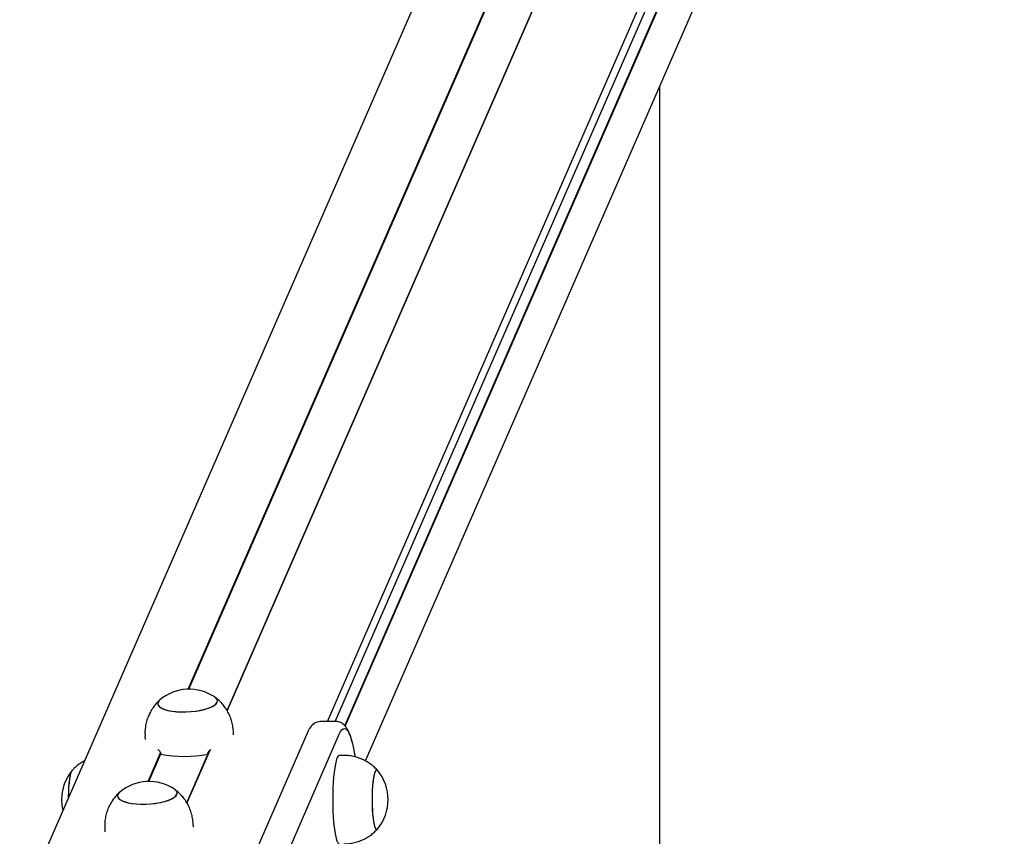
# Model space of a CAD drawing. Units: millimetres. Extents: x -26095 to 31267, y -4613 to 7737.
# Drawn here: x -6182 to -5737, y 1476 to 1845 of the extents above; entities that cross this region are included whole.
import ezdxf

# ---------------------------------------------------------------- set-up
doc = ezdxf.new("R2010")
doc.units = ezdxf.units.MM
doc.header["$LTSCALE"] = 10

msp = doc.modelspace()

# ---------------------------------------------------------------- linework, layer by layer
at = {"color": 7, "linetype": 'Continuous', "lineweight": 25}
for p, q in [((-5826.86, 2256.36), (-6181.65, 1443.15)), ((-6105.46, 1542.66), (-5793.78, 2257.07)), ((-6105.19, 1542.67), (-5793.57, 2256.91)), ((-6087.96, 1533.07), (-5772.16, 2256.91)), ((-5771.8, 2257.72), (-6087.95, 1533.07)), ((-6042.63, 1528.08), (-5737.13, 2228.3)), ((-6039.07, 1528.08), (-5738.63, 2216.69)), ((-6034.75, 1526.2), (-5738.61, 2204.96)), ((-6034.58, 1525.99), (-5738.44, 2204.76)), ((-6025.44, 1510.29), (-5736.76, 2171.97)), ((-5892.44, 823.38), (-5892.44, 1815.14)), ((-6038.79, 1528.08), (-6045.71, 1528.08)), ((-6125.04, 1521.6), (-6124.96, 1519.99)), ((-6085.01, 1522.05), (-6085.09, 1523.66)), ((-6051.63, 1523.17), (-6083.79, 1449.41)), ((-6069.39, 1448.66), (-6037.23, 1522.41)), ((-6123.64, 1500.99), (-6118.01, 1513.89)), ((-6123.37, 1500.99), (-6117.91, 1513.5)), ((-6095.81, 1515.05), (-6106.14, 1491.4)), ((-6106.14, 1491.4), (-6095.82, 1515.05)), ((-6095.94, 1514.96), (-6096.64, 1513.36)), ((-6035.23, 1512.79), (-6037.21, 1512.79)), ((-6103.19, 1480.38), (-6103.28, 1481.99)), ((-6143.22, 1479.92), (-6143.14, 1478.32)), ((-6020.2, 1479.36), (-6020.04, 1479.5))]:
    msp.add_line(p, q, dxfattribs=at)
at = {"color": 7, "linetype": 'Continuous', "lineweight": 25, "flags": 128}
for points in [[(-6119.15, 1536.81), (-6119.28, 1536.09), (-6119.05, 1535.38), (-6118.45, 1534.72), (-6117.51, 1534.11), (-6116.25, 1533.58), (-6114.71, 1533.13), (-6112.92, 1532.79), (-6110.94, 1532.55), (-6108.81, 1532.43), (-6106.61, 1532.43), (-6104.38, 1532.55), (-6102.2, 1532.79), (-6100.11, 1533.13), (-6098.17, 1533.58), (-6096.45, 1534.11), (-6094.98, 1534.72), (-6093.8, 1535.38), (-6092.95, 1536.09), (-6092.45, 1536.81), (-6092.32, 1537.53), (-6092.55, 1538.24), (-6093.15, 1538.9), (-6093.51, 1539.17)], [(-6118.27, 1537.89), (-6118.72, 1537.46), (-6119.18, 1536.73), (-6119.27, 1536.01), (-6119, 1535.31), (-6118.37, 1534.65), (-6117.39, 1534.05), (-6116.1, 1533.53), (-6114.53, 1533.09), (-6112.72, 1532.76), (-6110.72, 1532.53), (-6108.58, 1532.43), (-6106.37, 1532.44)], [(-6118.27, 1537.89), (-6118.65, 1537.53), (-6119.15, 1536.81)], [(-6106.37, 1532.44), (-6104.15, 1532.57), (-6101.97, 1532.82), (-6099.89, 1533.17), (-6097.98, 1533.63), (-6096.28, 1534.17), (-6094.84, 1534.79), (-6093.69, 1535.46), (-6092.88, 1536.16), (-6092.42, 1536.89), (-6092.33, 1537.61), (-6092.6, 1538.31), (-6093.23, 1538.97), (-6093.51, 1539.17)], [(-6037.23, 1522.41), (-6036.64, 1523.57), (-6036.03, 1524.39), (-6035.42, 1524.85), (-6034.8, 1524.96), (-6034.19, 1524.7), (-6033.58, 1524.09), (-6032.98, 1523.13), (-6032.4, 1521.82), (-6031.83, 1520.17), (-6031.29, 1518.2), (-6030.78, 1515.93), (-6030.3, 1513.37), (-6030.11, 1512.24)], [(-6037.23, 1522.41), (-6036.64, 1523.57), (-6036.03, 1524.39), (-6035.42, 1524.85), (-6034.8, 1524.96), (-6034.19, 1524.7), (-6033.58, 1524.09), (-6032.98, 1523.13), (-6032.4, 1521.82), (-6031.83, 1520.17), (-6031.29, 1518.2), (-6030.78, 1515.93), (-6030.3, 1513.37), (-6030.11, 1512.24)], [(-6037.21, 1512.79), (-6037.51, 1512.69), (-6037.9, 1512.25), (-6038.29, 1511.46), (-6038.65, 1510.33), (-6038.99, 1508.89), (-6039.3, 1507.17), (-6039.56, 1505.19), (-6039.79, 1502.98), (-6039.97, 1500.6), (-6040.1, 1498.08), (-6040.18, 1495.46), (-6040.21, 1492.79)], [(-6159.56, 1493.8), (-6159.55, 1493.9), (-6159.5, 1496.1), (-6159.39, 1498.21), (-6159.23, 1500.17), (-6159.03, 1501.93), (-6158.78, 1503.44), (-6158.5, 1504.66), (-6158.19, 1505.56), (-6157.87, 1506.11), (-6157.86, 1506.12)], [(-6159.56, 1493.8), (-6159.55, 1494.14), (-6159.49, 1496.33), (-6159.38, 1498.43), (-6159.21, 1500.37), (-6159, 1502.11), (-6158.75, 1503.59), (-6158.47, 1504.78), (-6158.16, 1505.64), (-6157.89, 1506.08)], [(-6020.04, 1506.08), (-6020.27, 1506.26), (-6020.6, 1506.22), (-6020.93, 1505.82), (-6021.25, 1505.06), (-6021.54, 1503.96), (-6021.8, 1502.56), (-6022.02, 1500.89), (-6022.2, 1499.01), (-6022.33, 1496.95), (-6022.41, 1494.78), (-6022.43, 1492.55), (-6022.39, 1490.34), (-6022.31, 1488.18), (-6022.17, 1486.16), (-6021.98, 1484.31), (-6021.75, 1482.7), (-6021.48, 1481.36), (-6021.18, 1480.34), (-6020.86, 1479.65), (-6020.53, 1479.32), (-6020.2, 1479.36), (-6020.2, 1479.36)], [(-6020.04, 1506.08), (-6020.23, 1506.25), (-6020.57, 1506.25), (-6020.9, 1505.88), (-6021.21, 1505.15), (-6021.51, 1504.09), (-6021.77, 1502.72), (-6022, 1501.08), (-6022.18, 1499.22), (-6022.32, 1497.18), (-6022.4, 1495.01), (-6022.43, 1492.79)], [(-6137.33, 1495.14), (-6137.46, 1494.42), (-6137.23, 1493.71), (-6136.63, 1493.05), (-6135.69, 1492.44), (-6134.43, 1491.91), (-6132.89, 1491.46), (-6131.1, 1491.11), (-6129.12, 1490.88), (-6127, 1490.76), (-6124.79, 1490.76), (-6122.56, 1490.88), (-6120.38, 1491.11), (-6118.29, 1491.46), (-6116.35, 1491.91), (-6114.63, 1492.44), (-6113.16, 1493.05), (-6111.98, 1493.71), (-6111.13, 1494.42), (-6110.64, 1495.14), (-6110.5, 1495.86), (-6110.74, 1496.57), (-6111.33, 1497.23), (-6111.69, 1497.5)], [(-6136.45, 1496.22), (-6136.9, 1495.79), (-6137.36, 1495.06), (-6137.46, 1494.34), (-6137.18, 1493.64), (-6136.55, 1492.98), (-6135.57, 1492.38), (-6134.28, 1491.85), (-6132.71, 1491.42), (-6130.9, 1491.08), (-6128.9, 1490.86), (-6126.76, 1490.75), (-6124.55, 1490.77)], [(-6136.45, 1496.22), (-6136.83, 1495.86), (-6137.33, 1495.14)], [(-6124.55, 1490.77), (-6122.33, 1490.9), (-6120.15, 1491.15), (-6118.07, 1491.5), (-6116.16, 1491.96), (-6114.46, 1492.5), (-6113.02, 1493.12), (-6111.87, 1493.78), (-6111.06, 1494.49), (-6110.6, 1495.22), (-6110.51, 1495.94), (-6110.78, 1496.64), (-6111.42, 1497.3), (-6111.69, 1497.5)], [(-6040.21, 1492.79), (-6040.18, 1490.13), (-6040.1, 1487.51), (-6039.97, 1484.98), (-6039.79, 1482.6), (-6039.56, 1480.4), (-6039.3, 1478.42), (-6038.99, 1476.69), (-6038.65, 1475.25), (-6038.29, 1474.13), (-6037.9, 1473.34), (-6037.51, 1472.89), (-6037.21, 1472.79)], [(-6022.43, 1492.79), (-6022.4, 1490.57), (-6022.32, 1488.41), (-6022.18, 1486.37), (-6022, 1484.5), (-6021.77, 1482.86), (-6021.51, 1481.49), (-6021.21, 1480.43), (-6020.9, 1479.7), (-6020.57, 1479.34), (-6020.23, 1479.34), (-6020.04, 1479.5)]]:
    msp.add_lwpolyline(points, dxfattribs=at)
at = {"color": 7, "linetype": 'Continuous', "lineweight": 25}
for centre, radius, start, end in [((-6105.03, 1521.94), 20.73, 56.2245, 129.6977), ((-6107.27, 1567.39), 55.07, 258.8726, 281.1274), ((-6141.99, 1492.8), 20.72, 140.1259, 193.6534), ((-6035.95, 1492.79), 20.73, 320.1259, 39.8741), ((-6123.21, 1480.27), 20.73, 56.2245, 129.6977)]:
    msp.add_arc(centre, radius, start, end, dxfattribs=at)
for points, knots in [([(-6118.37, 1537.78), (-6118.49, 1537.68), (-6119.2, 1537.08), (-6120.34, 1535.79), (-6121.75, 1533.92), (-6122.72, 1532.24), (-6123.2, 1531.19), (-6123.36, 1530.85)], [0, 0, 0, 0, 0.053246, 0.323523, 0.59704, 0.869609, 1, 1, 1, 1]), ([(-6085.1, 1523.67), (-6085.17, 1524.48), (-6085.3, 1526.11), (-6085.88, 1528.49), (-6086.71, 1530.77), (-6087.78, 1532.88), (-6089.04, 1534.8), (-6090.47, 1536.53), (-6091.93, 1537.97), (-6092.98, 1538.75), (-6093.44, 1539.1)], [0, 0, 0, 0, 0.134167, 0.270934, 0.404173, 0.534087, 0.660796, 0.784353, 0.904767, 1, 1, 1, 1]), ([(-6123.36, 1530.85), (-6123.65, 1530.12), (-6124.24, 1528.64), (-6124.8, 1526.22), (-6125.1, 1523.85), (-6125.04, 1522.28), (-6125.01, 1521.6)], [0, 0, 0, 0, 0.249289, 0.502562, 0.785026, 1, 1, 1, 1]), ([(-6045.7, 1528.05), (-6045.77, 1528.06), (-6046.27, 1528.11), (-6047.17, 1527.89), (-6048.26, 1527.45), (-6049.17, 1526.8), (-6049.96, 1526.01), (-6050.69, 1525.02), (-6051.22, 1524.06), (-6051.53, 1523.39), (-6051.63, 1523.17)], [0, 0, 0, 0, 0.02292, 0.148195, 0.270936, 0.397526, 0.536322, 0.698993, 0.902599, 1, 1, 1, 1]), ([(-6031.55, 1519.21), (-6031.62, 1519.49), (-6031.88, 1520.51), (-6032.4, 1522.04), (-6033.1, 1523.76), (-6033.87, 1525.12), (-6034.68, 1526.18), (-6035.54, 1526.98), (-6036.53, 1527.59), (-6037.64, 1528.01), (-6038.42, 1528.04), (-6038.79, 1528.05)], [0, 0, 0, 0, 0.0597065, 0.2231293, 0.3939095, 0.5512698, 0.6636992, 0.759098, 0.845008, 0.9261355, 1, 1, 1, 1]), ([(-6119.24, 1515.46), (-6119.18, 1515.43), (-6118.94, 1515.32), (-6118.54, 1514.92), (-6118.14, 1514.34), (-6117.94, 1513.79), (-6117.91, 1513.46), (-6117.9, 1513.36)], [0, 0, 0, 0, 0.092746, 0.385428, 0.630992, 0.877735, 1, 1, 1, 1]), ([(-6096.64, 1513.36), (-6096.63, 1513.55), (-6096.61, 1513.93), (-6096.35, 1514.49), (-6095.95, 1514.98), (-6095.57, 1515.31), (-6095.32, 1515.41), (-6095.28, 1515.43)], [0, 0, 0, 0, 0.2216377, 0.4428278, 0.675206, 0.9412667, 1, 1, 1, 1]), ([(-6020.04, 1506.07), (-6020.09, 1506.12), (-6020.62, 1506.77), (-6021.84, 1507.87), (-6023.69, 1509.31), (-6025.74, 1510.52), (-6027.93, 1511.5), (-6030.22, 1512.23), (-6032.66, 1512.66), (-6034.35, 1512.85), (-6035.23, 1512.79), (-6035.24, 1512.79)], [0, 0, 0, 0, 0.01255, 0.147929, 0.285381, 0.424215, 0.563981, 0.704375, 0.845183, 0.998696, 1, 1, 1, 1]), ([(-6152.33, 1510.37), (-6152.69, 1510.18), (-6153.72, 1509.65), (-6155.25, 1508.55), (-6156.76, 1507.29), (-6157.58, 1506.39), (-6157.91, 1506.03)], [0, 0, 0, 0, 0.173665, 0.487564, 0.79239, 1, 1, 1, 1]), ([(-6136.55, 1496.1), (-6136.67, 1496.01), (-6137.38, 1495.41), (-6138.52, 1494.12), (-6139.93, 1492.25), (-6140.9, 1490.57), (-6141.38, 1489.52), (-6141.54, 1489.18)], [0, 0, 0, 0, 0.053246, 0.323523, 0.59704, 0.869609, 1, 1, 1, 1]), ([(-6103.28, 1482), (-6103.35, 1482.81), (-6103.49, 1484.44), (-6104.07, 1486.82), (-6104.89, 1489.1), (-6105.96, 1491.2), (-6107.22, 1493.13), (-6108.65, 1494.85), (-6110.12, 1496.3), (-6111.16, 1497.08), (-6111.62, 1497.43)], [0, 0, 0, 0, 0.134167, 0.270934, 0.404173, 0.534087, 0.660796, 0.784353, 0.904767, 1, 1, 1, 1]), ([(-6141.54, 1489.18), (-6141.83, 1488.44), (-6142.42, 1486.97), (-6142.98, 1484.54), (-6143.28, 1482.18), (-6143.22, 1480.61), (-6143.19, 1479.93)], [0, 0, 0, 0, 0.2492886, 0.5025616, 0.7850255, 1, 1, 1, 1]), ([(-6035.23, 1472.83), (-6034.64, 1472.83), (-6033.21, 1472.83), (-6031, 1473.19), (-6028.65, 1473.82), (-6026.46, 1474.71), (-6024.44, 1475.8), (-6022.61, 1477.08), (-6021.12, 1478.34), (-6020.32, 1479.23), (-6020.01, 1479.58)], [0, 0, 0, 0, 0.103535, 0.248934, 0.390223, 0.527662, 0.661379, 0.791397, 0.917647, 1, 1, 1, 1])]:
    msp.add_open_spline(points, degree=3, knots=knots, dxfattribs=at)

doc.saveas('drawing.dxf')
